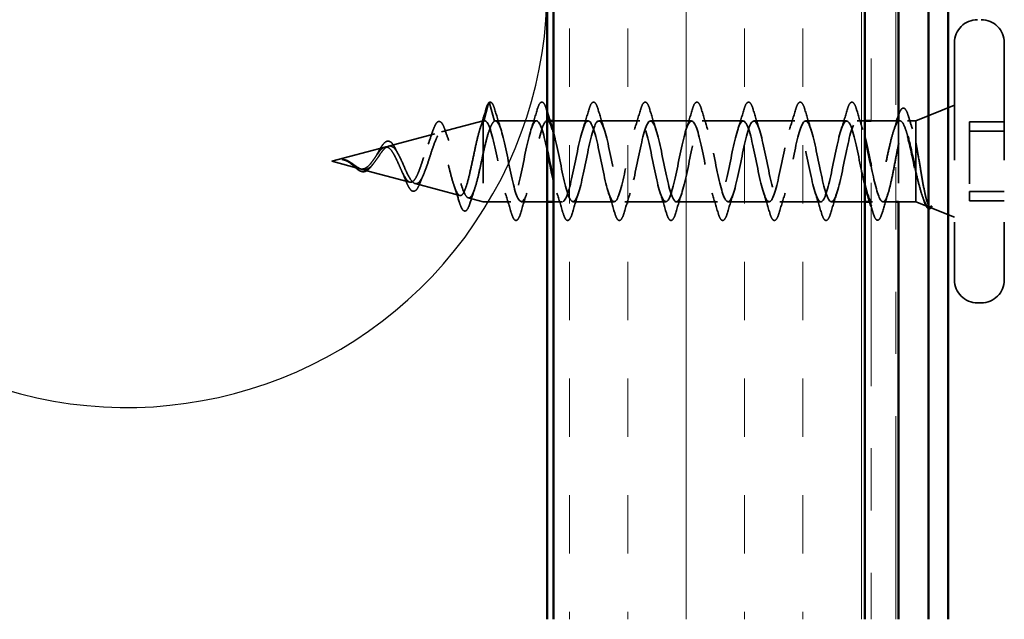
# Model space of a CAD drawing. Units: inches. Extents: x 0.6 to 33.4, y 0.6 to 21.4.
# Drawn here: x 7.1 to 8.7, y 3.8 to 4.8 of the extents above; entities that cross this region are included whole.
import ezdxf

# ---------------------------------------------------------------- set-up
doc = ezdxf.new("R2010")
doc.units = ezdxf.units.IN
doc.header["$LTSCALE"] = 2
doc.header["$MEASUREMENT"] = 0
doc.linetypes.add('DASHED', pattern=[0.2067, 0.1654, -0.0413])
doc.linetypes.add('DOUBLE_DASH_CHAIN', pattern=[1.2403, 0.6614, -0.0827, 0.1654, -0.0827, 0.1654, -0.0827])
for name, color, linetype, lineweight in [('Hatch (ANSI)', 7, 'Continuous', 18), ('Hidden (ANSI)', 7, 'DASHED', 35), ('Sketch Geometry (ANSI)', 7, 'Continuous', 25), ('Visible (ANSI)', 7, 'Continuous', 50)]:
    doc.layers.add(name, color=color, linetype=linetype, lineweight=lineweight)

msp = doc.modelspace()

# ---------------------------------------------------------------- hatches: boundary and pattern name
at = {"layer": 'Hatch (ANSI)', "true_color": 0x804000}
h = msp.add_hatch(dxfattribs=at)
h.set_pattern_fill('INSUL', color=36, scale=0.75, angle=90, style=0)
h.paths.add_polyline_path([(7.9433, 3.8321), (7.9433, 13.62238), (8.4433, 13.62238), (8.4433, 3.8321)])

# ---------------------------------------------------------------- linework, layer by layer
at = {"layer": 'Hidden (ANSI)', "ltscale": 0.569855}
for p, q in [((8.5873, 4.75838), (8.5873, 4.37738)), ((8.6673, 4.75838), (8.6673, 4.37738))]:
    msp.add_line(p, q, dxfattribs=at)
at = {"layer": 'Hidden (ANSI)', "ltscale": 0.028664}
for p, q in [((7.83883, 4.66126), (7.8313, 4.63228)), ((7.8483, 4.63228), (7.84077, 4.66126))]:
    msp.add_line(p, q, dxfattribs=at)
at = {"layer": 'Hidden (ANSI)', "ltscale": 0.063565}
msp.add_line((8.5253, 4.63288), (8.5873, 4.65788), dxfattribs=at)
at = {"layer": 'Hidden (ANSI)', "ltscale": 0.065595}
msp.add_line((7.76366, 4.61506), (7.8303, 4.63288), dxfattribs=at)
at = {"layer": 'Hidden (ANSI)', "ltscale": 0.194373}
msp.add_line((7.8303, 4.63288), (7.8303, 4.50288), dxfattribs=at)
at = {"layer": 'Hidden (ANSI)', "ltscale": 0.002564}
msp.add_line((7.8331, 4.63288), (7.8303, 4.63288), dxfattribs=at)
at = {"layer": 'Hidden (ANSI)', "ltscale": 0.062755}
for p, q in [((7.9161, 4.63288), (7.8501, 4.63288)), ((8.0821, 4.63288), (8.0161, 4.63288)), ((8.1651, 4.63288), (8.0991, 4.63288)), ((8.2481, 4.63288), (8.1821, 4.63288)), ((8.3311, 4.63288), (8.2651, 4.63288)), ((8.4141, 4.63288), (8.3481, 4.63288)), ((8.0406, 4.50288), (7.9746, 4.50288)), ((8.1236, 4.50288), (8.0576, 4.50288)), ((8.2066, 4.50288), (8.1406, 4.50288)), ((8.2896, 4.50288), (8.2236, 4.50288)), ((8.3726, 4.50288), (8.3066, 4.50288))]:
    msp.add_line(p, q, dxfattribs=at)
at = {"layer": 'Hidden (ANSI)', "ltscale": 0.004078}
msp.add_line((7.93748, 4.63288), (7.9331, 4.63288), dxfattribs=at)
at = {"layer": 'Hidden (ANSI)', "ltscale": 0.053038}
msp.add_line((7.9991, 4.63288), (7.9433, 4.63288), dxfattribs=at)
at = {"layer": 'Hidden (ANSI)', "ltscale": 0.011521}
msp.add_line((8.4433, 4.63288), (8.4311, 4.63288), dxfattribs=at)
at = {"layer": 'Hidden (ANSI)', "ltscale": 0.037994}
msp.add_line((8.4933, 4.63288), (8.4533, 4.63288), dxfattribs=at)
at = {"layer": 'Hidden (ANSI)', "ltscale": 0.002156}
msp.add_line((8.49957, 4.63288), (8.4972, 4.63288), dxfattribs=at)
at = {"layer": 'Hidden (ANSI)', "color": 5, "ltscale": 0.123408, "true_color": 0x0000ff}
msp.add_line((8.4972, 4.63273), (8.4972, 4.50304), dxfattribs=at)
at = {"layer": 'Hidden (ANSI)', "ltscale": 0.012923}
msp.add_line((8.5253, 4.63288), (8.51162, 4.63288), dxfattribs=at)
at = {"layer": 'Hidden (ANSI)', "ltscale": 0.06786}
msp.add_line((8.5253, 4.63288), (8.5253, 4.59749), dxfattribs=at)
at = {"layer": 'Hidden (ANSI)', "ltscale": 0.053232}
for p, q in [((8.6673, 4.63152), (8.6113, 4.63152)), ((8.6673, 4.6162), (8.6113, 4.6162)), ((8.6673, 4.51957), (8.6113, 4.51957)), ((8.6673, 4.50424), (8.6113, 4.50424))]:
    msp.add_line(p, q, dxfattribs=at)
at = {"layer": 'Hidden (ANSI)', "ltscale": 0.107515}
for p, q in [((8.6113, 4.63152), (8.6113, 4.51957)), ((8.6113, 4.51957), (8.6113, 4.50424))]:
    msp.add_line(p, q, dxfattribs=at)
at = {"layer": 'Hidden (ANSI)', "ltscale": 0.073296}
msp.add_line((7.67833, 4.59223), (7.75278, 4.61215), dxfattribs=at)
at = {"layer": 'Hidden (ANSI)', "ltscale": 0.083849}
msp.add_line((7.5873, 4.56788), (7.67245, 4.59066), dxfattribs=at)
at = {"layer": 'Hidden (ANSI)', "ltscale": 0.046008}
msp.add_line((8.5253, 4.59749), (8.5253, 4.55043), dxfattribs=at)
at = {"layer": 'Hidden (ANSI)', "ltscale": 0.044254}
msp.add_line((7.5873, 4.56788), (7.63229, 4.55585), dxfattribs=at)
at = {"layer": 'Hidden (ANSI)'}
msp.add_line((7.61473, 4.56643), (7.6147, 4.56645), dxfattribs=at)
at = {"layer": 'Hidden (ANSI)', "ltscale": 0.075759}
msp.add_line((7.63567, 4.55494), (7.71262, 4.53436), dxfattribs=at)
at = {"layer": 'Hidden (ANSI)', "ltscale": 0.080305}
msp.add_line((8.5253, 4.55043), (8.5253, 4.50288), dxfattribs=at)
at = {"layer": 'Hidden (ANSI)', "ltscale": 0.070832}
msp.add_line((7.721, 4.53212), (7.79295, 4.51287), dxfattribs=at)
at = {"layer": 'Hidden (ANSI)', "ltscale": 0.023536}
msp.add_line((7.80632, 4.5093), (7.8303, 4.50288), dxfattribs=at)
at = {"layer": 'Hidden (ANSI)', "ltscale": 0.042086}
msp.add_line((7.8746, 4.50288), (7.8303, 4.50288), dxfattribs=at)
at = {"layer": 'Hidden (ANSI)', "ltscale": 0.039616}
msp.add_line((7.9333, 4.50288), (7.8916, 4.50288), dxfattribs=at)
at = {"layer": 'Hidden (ANSI)', "ltscale": 0.013516}
msp.add_line((7.9576, 4.50288), (7.9433, 4.50288), dxfattribs=at)
at = {"layer": 'Hidden (ANSI)', "ltscale": 0.051044}
msp.add_line((8.4433, 4.50288), (8.3896, 4.50288), dxfattribs=at)
at = {"layer": 'Hidden (ANSI)', "ltscale": 0.004175}
msp.add_line((8.4557, 4.50288), (8.45121, 4.50288), dxfattribs=at)
at = {"layer": 'Hidden (ANSI)', "ltscale": 0.019714}
msp.add_line((8.4933, 4.50288), (8.47249, 4.50288), dxfattribs=at)
at = {"layer": 'Hidden (ANSI)', "ltscale": 0.026661}
msp.add_line((8.5253, 4.50288), (8.4972, 4.50288), dxfattribs=at)
at = {"layer": 'Hidden (ANSI)', "ltscale": 0.020683}
msp.add_line((8.5253, 4.50288), (8.54554, 4.49472), dxfattribs=at)
at = {"layer": 'Hidden (ANSI)', "ltscale": 0.039884}
msp.add_line((8.54836, 4.49358), (8.5873, 4.47788), dxfattribs=at)
at = {"layer": 'Hidden (ANSI)', "ltscale": 0.005614}
msp.add_line((8.6303, 4.34038), (8.6243, 4.34038), dxfattribs=at)
at = {"layer": 'Hidden (ANSI)', "ltscale": 0.05525}
for centre, start, end in [((8.6243, 4.75838), 90, 180), ((8.6303, 4.75838), 0, 90), ((8.6243, 4.37738), 180, 270), ((8.6303, 4.37738), 270, 0)]:
    msp.add_arc(centre, 0.037, start, end, dxfattribs=at)
at = {"layer": 'Hidden (ANSI)', "ltscale": 0.002412}
for centre, start_param, end_param in [((7.8398, 4.66101), 0.2520211, 2.8895716), ((8.4623, 4.47475), 3.3936137, 6.0311643)]:
    msp.add_ellipse(centre, major_axis=(0.001, 0), ratio=0.990761, start_param=start_param, end_param=end_param, dxfattribs=at)
at = {"layer": 'Hidden (ANSI)', "ltscale": 0.031357}
msp.add_open_spline([(7.82508, 4.61933), (7.82836, 4.62966), (7.83148, 4.64018), (7.83451, 4.65072)], degree=3, dxfattribs=at)
at = {"layer": 'Hidden (ANSI)', "ltscale": 0.029409}
msp.add_open_spline([(7.83451, 4.65072), (7.83597, 4.65581), (7.83742, 4.65947), (7.83899, 4.6616)], degree=3, dxfattribs=at)
at = {"layer": 'Hidden (ANSI)', "ltscale": 0.057901}
msp.add_open_spline([(7.8391, 4.66172), (7.84, 4.66259), (7.84115, 4.66307), (7.84388, 4.66242), (7.84505, 4.6609), (7.8472, 4.65665), (7.84818, 4.65398), (7.84915, 4.65066)], degree=3, knots=[0, 0, 0, 0, 0.0414643, 0.0414643, 0.10159979, 0.10159979, 0.15436694, 0.15436694, 0.15436694, 0.15436694], dxfattribs=at)
at = {"layer": 'Hidden (ANSI)', "ltscale": 0.031888}
for points in [[(7.84915, 4.65066), (7.85228, 4.63998), (7.85551, 4.62932), (7.85892, 4.61891)], [(7.90727, 4.61891), (7.91068, 4.62932), (7.91391, 4.63998), (7.91704, 4.65066)], [(7.99027, 4.61891), (7.99368, 4.62932), (7.99691, 4.63998), (8.00004, 4.65066)], [(8.01515, 4.65066), (8.01828, 4.63998), (8.02151, 4.62932), (8.02492, 4.61891)], [(8.07327, 4.61891), (8.07668, 4.62932), (8.07991, 4.63998), (8.08304, 4.65066)], [(8.09815, 4.65066), (8.10128, 4.63998), (8.10451, 4.62932), (8.10792, 4.61891)], [(8.15627, 4.61891), (8.15968, 4.62932), (8.16291, 4.63998), (8.16604, 4.65066)], [(8.18115, 4.65066), (8.18428, 4.63998), (8.18751, 4.62932), (8.19092, 4.61891)], [(8.23927, 4.61891), (8.24268, 4.62932), (8.24591, 4.63998), (8.24904, 4.65066)], [(8.26415, 4.65066), (8.26728, 4.63998), (8.27051, 4.62932), (8.27392, 4.61891)], [(8.32227, 4.61891), (8.32568, 4.62932), (8.32891, 4.63998), (8.33204, 4.65066)], [(8.34715, 4.65066), (8.35028, 4.63998), (8.35351, 4.62932), (8.35692, 4.61891)], [(8.40527, 4.61891), (8.40868, 4.62932), (8.41191, 4.63998), (8.41504, 4.65066)], [(8.43015, 4.65066), (8.43328, 4.63998), (8.43651, 4.62932), (8.43992, 4.61891)], [(7.87554, 4.4851), (7.87241, 4.49579), (7.86918, 4.50645), (7.86577, 4.51686)], [(7.90042, 4.51686), (7.89701, 4.50645), (7.89378, 4.49579), (7.89065, 4.4851)], [(7.95854, 4.4851), (7.95541, 4.49579), (7.95218, 4.50645), (7.94877, 4.51686)], [(7.98342, 4.51686), (7.98001, 4.50645), (7.97678, 4.49579), (7.97365, 4.4851)], [(8.04154, 4.4851), (8.03841, 4.49579), (8.03518, 4.50645), (8.03177, 4.51686)], [(8.06642, 4.51686), (8.06301, 4.50645), (8.05978, 4.49579), (8.05665, 4.4851)], [(8.12454, 4.4851), (8.12141, 4.49579), (8.11818, 4.50645), (8.11477, 4.51686)], [(8.14942, 4.51686), (8.14601, 4.50645), (8.14278, 4.49579), (8.13965, 4.4851)], [(8.20754, 4.4851), (8.20441, 4.49579), (8.20118, 4.50645), (8.19777, 4.51686)], [(8.23242, 4.51686), (8.22901, 4.50645), (8.22578, 4.49579), (8.22265, 4.4851)], [(8.29054, 4.4851), (8.28741, 4.49579), (8.28418, 4.50645), (8.28077, 4.51686)], [(8.31542, 4.51686), (8.31201, 4.50645), (8.30878, 4.49579), (8.30565, 4.4851)], [(8.37354, 4.4851), (8.37041, 4.49579), (8.36718, 4.50645), (8.36377, 4.51686)], [(8.39842, 4.51686), (8.39501, 4.50645), (8.39178, 4.49579), (8.38865, 4.4851)]]:
    msp.add_open_spline(points, degree=3, dxfattribs=at)
at = {"layer": 'Hidden (ANSI)', "ltscale": 0.090851}
for points in [[(7.91704, 4.65066), (7.91853, 4.65573), (7.91999, 4.65929), (7.92251, 4.66224), (7.92351, 4.6629), (7.92647, 4.66286), (7.92787, 4.66123), (7.93016, 4.65675), (7.93116, 4.65404), (7.93215, 4.65066)], [(8.00004, 4.65066), (8.00153, 4.65573), (8.00299, 4.65929), (8.00551, 4.66224), (8.00651, 4.6629), (8.00947, 4.66286), (8.01087, 4.66123), (8.01316, 4.65675), (8.01416, 4.65404), (8.01515, 4.65066)], [(8.08304, 4.65066), (8.08453, 4.65573), (8.08599, 4.65929), (8.08851, 4.66224), (8.08951, 4.6629), (8.09247, 4.66286), (8.09387, 4.66123), (8.09616, 4.65675), (8.09716, 4.65404), (8.09815, 4.65066)], [(8.16604, 4.65066), (8.16753, 4.65573), (8.16899, 4.65929), (8.17151, 4.66224), (8.17251, 4.6629), (8.17547, 4.66286), (8.17687, 4.66123), (8.17916, 4.65675), (8.18016, 4.65404), (8.18115, 4.65066)], [(8.24904, 4.65066), (8.25053, 4.65573), (8.25199, 4.65929), (8.25451, 4.66224), (8.25551, 4.6629), (8.25847, 4.66286), (8.25987, 4.66123), (8.26216, 4.65675), (8.26316, 4.65404), (8.26415, 4.65066)], [(8.33204, 4.65066), (8.33353, 4.65573), (8.33499, 4.65929), (8.33751, 4.66224), (8.33851, 4.6629), (8.34147, 4.66286), (8.34287, 4.66123), (8.34516, 4.65675), (8.34616, 4.65404), (8.34715, 4.65066)], [(8.41504, 4.65066), (8.41653, 4.65573), (8.41799, 4.65929), (8.42051, 4.66224), (8.42151, 4.6629), (8.42447, 4.66286), (8.42587, 4.66123), (8.42816, 4.65675), (8.42916, 4.65404), (8.43015, 4.65066)], [(7.89065, 4.4851), (7.88916, 4.48004), (7.8877, 4.47647), (7.88518, 4.47352), (7.88418, 4.47287), (7.88122, 4.47291), (7.87983, 4.47454), (7.87753, 4.47901), (7.87653, 4.48173), (7.87554, 4.4851)], [(7.97365, 4.4851), (7.97216, 4.48004), (7.9707, 4.47647), (7.96818, 4.47352), (7.96718, 4.47287), (7.96422, 4.47291), (7.96283, 4.47454), (7.96053, 4.47901), (7.95953, 4.48173), (7.95854, 4.4851)], [(8.05665, 4.4851), (8.05516, 4.48004), (8.0537, 4.47647), (8.05118, 4.47352), (8.05018, 4.47287), (8.04722, 4.47291), (8.04583, 4.47454), (8.04353, 4.47901), (8.04253, 4.48173), (8.04154, 4.4851)], [(8.13965, 4.4851), (8.13816, 4.48004), (8.1367, 4.47647), (8.13418, 4.47352), (8.13318, 4.47287), (8.13022, 4.47291), (8.12883, 4.47454), (8.12653, 4.47901), (8.12553, 4.48173), (8.12454, 4.4851)], [(8.22265, 4.4851), (8.22116, 4.48004), (8.2197, 4.47647), (8.21718, 4.47352), (8.21618, 4.47287), (8.21322, 4.47291), (8.21183, 4.47454), (8.20953, 4.47901), (8.20853, 4.48173), (8.20754, 4.4851)], [(8.30565, 4.4851), (8.30416, 4.48004), (8.3027, 4.47647), (8.30018, 4.47352), (8.29918, 4.47287), (8.29622, 4.47291), (8.29483, 4.47454), (8.29253, 4.47901), (8.29153, 4.48173), (8.29054, 4.4851)], [(8.38865, 4.4851), (8.38716, 4.48004), (8.3857, 4.47647), (8.38318, 4.47352), (8.38218, 4.47287), (8.37922, 4.47291), (8.37783, 4.47454), (8.37553, 4.47901), (8.37453, 4.48173), (8.37354, 4.4851)]]:
    msp.add_open_spline(points, degree=3, knots=[0, 0, 0, 0, 0.08068206, 0.08068206, 0.12137804, 0.12137804, 0.18811443, 0.18811443, 0.24184971, 0.24184971, 0.24184971, 0.24184971], dxfattribs=at)
at = {"layer": 'Hidden (ANSI)', "ltscale": 0.003798}
msp.add_open_spline([(7.93215, 4.65066), (7.93253, 4.64936), (7.93291, 4.64806), (7.9333, 4.64676)], degree=3, dxfattribs=at)
at = {"layer": 'Hidden (ANSI)', "ltscale": 0.089437}
msp.add_open_spline([(8.49722, 4.64095), (8.4987, 4.64584), (8.50019, 4.64938), (8.50268, 4.65244), (8.50362, 4.65314), (8.50659, 4.65358), (8.50823, 4.65208), (8.51096, 4.64738), (8.51224, 4.64402), (8.51353, 4.63971)], degree=3, knots=[0, 0, 0, 0, 0.07415565, 0.07415565, 0.11123121, 0.11123121, 0.17621613, 0.17621613, 0.23797131, 0.23797131, 0.23797131, 0.23797131], dxfattribs=at)
at = {"layer": 'Hidden (ANSI)', "ltscale": 0.486264}
msp.add_open_spline([(7.9333, 4.58513), (7.93274, 4.58777), (7.93218, 4.59037), (7.93163, 4.5929), (7.92619, 4.6176), (7.92075, 4.63436), (7.91531, 4.63277), (7.90987, 4.63118), (7.90443, 4.61135), (7.89899, 4.5856), (7.89355, 4.55985), (7.88811, 4.53003), (7.88267, 4.51466), (7.87723, 4.4993), (7.8718, 4.49949), (7.86636, 4.51512), (7.86092, 4.53075), (7.85548, 4.5607), (7.85004, 4.58636), (7.8446, 4.61202), (7.83916, 4.63154), (7.83372, 4.63281), (7.83291, 4.633), (7.83211, 4.63282), (7.8313, 4.63228)], degree=3, knots=[39.402385, 39.402385, 39.402385, 39.402385, 39.5288622, 39.5288622, 39.5288622, 40.7641392, 40.7641392, 40.7641392, 41.9994161, 41.9994161, 41.9994161, 43.2346931, 43.2346931, 43.2346931, 44.46997, 44.46997, 44.46997, 45.705247, 45.705247, 45.705247, 46.9405239, 46.9405239, 46.9405239, 47.1238898, 47.1238898, 47.1238898, 47.1238898], dxfattribs=at)
at = {"layer": 'Hidden (ANSI)', "ltscale": 0.446303}
msp.add_open_spline([(7.8483, 4.63228), (7.85374, 4.63591), (7.85918, 4.62125), (7.86462, 4.59741), (7.87006, 4.57357), (7.87549, 4.54226), (7.88093, 4.52293), (7.88637, 4.5036), (7.89181, 4.49764), (7.89725, 4.50875), (7.90269, 4.51986), (7.90813, 4.54725), (7.91357, 4.5739), (7.91901, 4.60055), (7.92445, 4.62454), (7.92989, 4.63098), (7.9339, 4.63572), (7.93791, 4.63067), (7.94192, 4.6187)], degree=3, knots=[-47.1238898, -47.1238898, -47.1238898, -47.1238898, -45.8886129, -45.8886129, -45.8886129, -44.6533359, -44.6533359, -44.6533359, -43.418059, -43.418059, -43.418059, -42.182782, -42.182782, -42.182782, -40.9475051, -40.9475051, -40.9475051, -40.0365143, -40.0365143, -40.0365143, -40.0365143], dxfattribs=at)
at = {"layer": 'Hidden (ANSI)', "ltscale": 1.009195}
msp.add_open_spline([(8.4433, 4.5293), (8.44136, 4.53688), (8.43942, 4.54565), (8.43748, 4.555), (8.43204, 4.58124), (8.4266, 4.61015), (8.42116, 4.6238), (8.41572, 4.63745), (8.41028, 4.63483), (8.40484, 4.61759), (8.39941, 4.60034), (8.39397, 4.5697), (8.38853, 4.5447), (8.38309, 4.51969), (8.37765, 4.50213), (8.37221, 4.50291), (8.36677, 4.50369), (8.36133, 4.52277), (8.35589, 4.54828), (8.35045, 4.5738), (8.34501, 4.60393), (8.33957, 4.61995), (8.33413, 4.63597), (8.3287, 4.63674), (8.32326, 4.62177), (8.31782, 4.6068), (8.31238, 4.57718), (8.30694, 4.5513), (8.3015, 4.52542), (8.29606, 4.50515), (8.29062, 4.50308), (8.28518, 4.501), (8.27974, 4.51728), (8.2743, 4.54179), (8.26886, 4.5663), (8.26342, 4.59729), (8.25798, 4.6155), (8.25255, 4.63372), (8.24711, 4.63785), (8.24167, 4.62534), (8.23623, 4.61282), (8.23079, 4.58455), (8.22535, 4.5581), (8.21991, 4.53164), (8.21447, 4.50889), (8.20903, 4.50398), (8.20359, 4.49908), (8.19815, 4.51236), (8.19271, 4.53559), (8.18727, 4.55882), (8.18183, 4.59031), (8.1764, 4.61052), (8.17096, 4.63072), (8.16552, 4.63817), (8.16008, 4.62825), (8.15464, 4.61832), (8.1492, 4.59174), (8.14376, 4.565), (8.13832, 4.53826), (8.13288, 4.5133), (8.12744, 4.50562), (8.122, 4.49794), (8.11656, 4.50808), (8.11112, 4.52976), (8.10568, 4.55144), (8.10025, 4.58309), (8.09481, 4.60504), (8.08937, 4.627), (8.08393, 4.63769), (8.07849, 4.63047), (8.07305, 4.62326), (8.06761, 4.59865), (8.06217, 4.57194), (8.05673, 4.54523), (8.05129, 4.51833), (8.04585, 4.50796), (8.04041, 4.49759), (8.03497, 4.50449), (8.02953, 4.52437), (8.0241, 4.54425), (8.01866, 4.57568), (8.01322, 4.59915), (8.00778, 4.62261), (8.00234, 4.63642), (7.9969, 4.63199), (7.99146, 4.62756), (7.98602, 4.60521), (7.98058, 4.57883), (7.97514, 4.55245), (7.9697, 4.52393), (7.96426, 4.51099), (7.95882, 4.49805), (7.95338, 4.50161), (7.94795, 4.51947), (7.9464, 4.52455), (7.94485, 4.5307), (7.9433, 4.53745)], degree=3, knots=[0.7948608, 0.7948608, 0.7948608, 0.7948608, 1.2352769, 1.2352769, 1.2352769, 2.4705539, 2.4705539, 2.4705539, 3.7058308, 3.7058308, 3.7058308, 4.9411078, 4.9411078, 4.9411078, 6.1763847, 6.1763847, 6.1763847, 7.4116617, 7.4116617, 7.4116617, 8.6469386, 8.6469386, 8.6469386, 9.8822156, 9.8822156, 9.8822156, 11.1174925, 11.1174925, 11.1174925, 12.3527695, 12.3527695, 12.3527695, 13.5880464, 13.5880464, 13.5880464, 14.8233233, 14.8233233, 14.8233233, 16.0586003, 16.0586003, 16.0586003, 17.2938772, 17.2938772, 17.2938772, 18.5291542, 18.5291542, 18.5291542, 19.7644311, 19.7644311, 19.7644311, 20.9997081, 20.9997081, 20.9997081, 22.234985, 22.234985, 22.234985, 23.470262, 23.470262, 23.470262, 24.7055389, 24.7055389, 24.7055389, 25.9408158, 25.9408158, 25.9408158, 27.1760928, 27.1760928, 27.1760928, 28.4113697, 28.4113697, 28.4113697, 29.6466467, 29.6466467, 29.6466467, 30.8819236, 30.8819236, 30.8819236, 32.1172006, 32.1172006, 32.1172006, 33.3524775, 33.3524775, 33.3524775, 34.5877545, 34.5877545, 34.5877545, 35.8230314, 35.8230314, 35.8230314, 37.0583084, 37.0583084, 37.0583084, 38.2935853, 38.2935853, 38.2935853, 38.6453747, 38.6453747, 38.6453747, 38.6453747], dxfattribs=at)
at = {"layer": 'Hidden (ANSI)', "ltscale": 1.009203}
msp.add_open_spline([(7.9433, 4.61432), (7.94427, 4.61106), (7.94524, 4.60741), (7.94621, 4.60342), (7.95164, 4.581), (7.95708, 4.54938), (7.96252, 4.52819), (7.96796, 4.50699), (7.9734, 4.49776), (7.97884, 4.50621), (7.98428, 4.51467), (7.98972, 4.5402), (7.99516, 4.56697), (8.0006, 4.59373), (8.00604, 4.61978), (8.01148, 4.62895), (8.01692, 4.63812), (8.02236, 4.62974), (8.02779, 4.60901), (8.03323, 4.58829), (8.03867, 4.55672), (8.04411, 4.5339), (8.04955, 4.51109), (8.05499, 4.49867), (8.06043, 4.50437), (8.06587, 4.51007), (8.07131, 4.53347), (8.07675, 4.56004), (8.08219, 4.58661), (8.08763, 4.61443), (8.09307, 4.62623), (8.09851, 4.63803), (8.10394, 4.63295), (8.10938, 4.61415), (8.11482, 4.59534), (8.12026, 4.56418), (8.1257, 4.54), (8.13114, 4.51582), (8.13658, 4.50038), (8.14202, 4.50326), (8.14746, 4.50614), (8.1529, 4.52714), (8.15834, 4.55321), (8.16378, 4.57928), (8.16922, 4.60855), (8.17466, 4.62284), (8.18009, 4.63713), (8.18553, 4.63541), (8.19097, 4.61875), (8.19641, 4.60209), (8.20185, 4.57168), (8.20729, 4.54642), (8.21273, 4.52116), (8.21817, 4.50286), (8.22361, 4.50288), (8.22905, 4.50291), (8.23449, 4.52126), (8.23993, 4.54654), (8.24537, 4.57182), (8.25081, 4.60221), (8.25624, 4.61883), (8.26168, 4.63545), (8.26712, 4.63711), (8.27256, 4.62277), (8.278, 4.60844), (8.28344, 4.57914), (8.28888, 4.55308), (8.29432, 4.52702), (8.29976, 4.50607), (8.3052, 4.50325), (8.31064, 4.50042), (8.31608, 4.51592), (8.32152, 4.54012), (8.32696, 4.56432), (8.33239, 4.59547), (8.33783, 4.61424), (8.34327, 4.633), (8.34871, 4.63802), (8.35415, 4.62617), (8.35959, 4.61433), (8.36503, 4.58648), (8.37047, 4.55991), (8.37591, 4.53335), (8.38135, 4.50999), (8.38679, 4.50435), (8.39223, 4.4987), (8.39767, 4.51117), (8.4031, 4.53401), (8.40854, 4.55686), (8.41398, 4.58842), (8.41942, 4.60912), (8.42486, 4.62981), (8.4303, 4.63812), (8.43574, 4.62891), (8.43826, 4.62464), (8.44078, 4.61675), (8.4433, 4.60685)], degree=3, knots=[-39.9322922, -39.9322922, -39.9322922, -39.9322922, -39.7122281, -39.7122281, -39.7122281, -38.4769512, -38.4769512, -38.4769512, -37.2416742, -37.2416742, -37.2416742, -36.0063973, -36.0063973, -36.0063973, -34.7711204, -34.7711204, -34.7711204, -33.5358434, -33.5358434, -33.5358434, -32.3005665, -32.3005665, -32.3005665, -31.0652895, -31.0652895, -31.0652895, -29.8300126, -29.8300126, -29.8300126, -28.5947356, -28.5947356, -28.5947356, -27.3594587, -27.3594587, -27.3594587, -26.1241817, -26.1241817, -26.1241817, -24.8889048, -24.8889048, -24.8889048, -23.6536278, -23.6536278, -23.6536278, -22.4183509, -22.4183509, -22.4183509, -21.183074, -21.183074, -21.183074, -19.947797, -19.947797, -19.947797, -18.7125201, -18.7125201, -18.7125201, -17.4772431, -17.4772431, -17.4772431, -16.2419662, -16.2419662, -16.2419662, -15.0066892, -15.0066892, -15.0066892, -13.7714123, -13.7714123, -13.7714123, -12.5361353, -12.5361353, -12.5361353, -11.3008584, -11.3008584, -11.3008584, -10.0655815, -10.0655815, -10.0655815, -8.8303045, -8.8303045, -8.8303045, -7.5950276, -7.5950276, -7.5950276, -6.3597506, -6.3597506, -6.3597506, -5.1244737, -5.1244737, -5.1244737, -3.8891967, -3.8891967, -3.8891967, -2.6539198, -2.6539198, -2.6539198, -2.0817783, -2.0817783, -2.0817783, -2.0817783], dxfattribs=at)
at = {"layer": 'Hidden (ANSI)', "ltscale": 0.264908}
msp.add_open_spline([(8.51225, 4.60788), (8.51104, 4.61232), (8.50983, 4.6163), (8.50675, 4.62494), (8.50491, 4.62873), (8.50119, 4.63301), (8.49935, 4.63345), (8.49563, 4.63088), (8.49379, 4.6279), (8.49007, 4.61889), (8.48823, 4.61295), (8.48451, 4.59891), (8.48266, 4.59095), (8.47894, 4.57408), (8.4771, 4.56534), (8.47338, 4.54828), (8.47154, 4.54012), (8.46782, 4.52554), (8.46598, 4.51925), (8.46239, 4.50979), (8.46068, 4.5065), (8.45723, 4.50279), (8.45552, 4.50239), (8.4538, 4.50348)], degree=3, knots=[0.15836016, 0.15836016, 0.15836016, 0.15836016, 0.20244519, 0.20244519, 0.26992692, 0.26992692, 0.33740864, 0.33740864, 0.40489037, 0.40489037, 0.4723721, 0.4723721, 0.53985383, 0.53985383, 0.60733556, 0.60733556, 0.67481729, 0.67481729, 0.74229902, 0.74229902, 0.8048716, 0.8048716, 0.86744418, 0.86744418, 0.86744418, 0.86744418], dxfattribs=at)
at = {"layer": 'Hidden (ANSI)', "ltscale": 0.275683}
msp.add_open_spline([(8.4708, 4.50348), (8.47245, 4.50231), (8.47409, 4.50286), (8.47739, 4.5073), (8.47902, 4.51115), (8.48233, 4.52168), (8.48396, 4.52825), (8.48727, 4.54323), (8.4889, 4.55149), (8.49221, 4.5686), (8.49384, 4.57728), (8.49714, 4.59387), (8.49878, 4.60161), (8.50208, 4.6151), (8.50372, 4.62071), (8.50702, 4.62901), (8.50866, 4.63161), (8.51196, 4.63343), (8.5136, 4.63262), (8.5169, 4.62768), (8.51853, 4.62359), (8.52104, 4.6153), (8.52189, 4.61213), (8.5236, 4.6052), (8.52445, 4.60145), (8.5253, 4.59749)], degree=3, knots=[0, 0, 0, 0, 0.06687142, 0.06687142, 0.13374283, 0.13374283, 0.20061425, 0.20061425, 0.26748567, 0.26748567, 0.33435708, 0.33435708, 0.4012285, 0.4012285, 0.46809992, 0.46809992, 0.53497133, 0.53497133, 0.60184275, 0.60184275, 0.66871417, 0.66871417, 0.70324308, 0.70324308, 0.737772, 0.737772, 0.737772, 0.737772], dxfattribs=at)
at = {"layer": 'Hidden (ANSI)'}
msp.add_open_spline([(8.4972, 4.64089), (8.4972, 4.64091), (8.49721, 4.64093), (8.49722, 4.64095)], degree=3, dxfattribs=at)
at = {"layer": 'Hidden (ANSI)', "ltscale": 0.019725}
msp.add_open_spline([(8.51353, 4.63971), (8.5155, 4.6331), (8.51751, 4.62652), (8.51959, 4.62003)], degree=3, dxfattribs=at)
at = {"layer": 'Hidden (ANSI)', "ltscale": 0.544082}
msp.add_open_spline([(7.8303, 4.63132), (7.82862, 4.62902), (7.82695, 4.62513), (7.82356, 4.61465), (7.82189, 4.60823), (7.8185, 4.59375), (7.81682, 4.58588), (7.81343, 4.56979), (7.81175, 4.56174), (7.80836, 4.54657), (7.80668, 4.53958), (7.80328, 4.52763), (7.8016, 4.52274), (7.7982, 4.51571), (7.79652, 4.51359), (7.79312, 4.51235), (7.79143, 4.51319), (7.78803, 4.51768), (7.78634, 4.52123), (7.78293, 4.53049), (7.78125, 4.53606), (7.77783, 4.54843), (7.77614, 4.55506), (7.77272, 4.56846), (7.77103, 4.57507), (7.76761, 4.58735), (7.76591, 4.59291), (7.76249, 4.6022), (7.76079, 4.60588), (7.75735, 4.61088), (7.75565, 4.6122), (7.75221, 4.61235), (7.75051, 4.61123), (7.74706, 4.60675), (7.74536, 4.6035), (7.7419, 4.59537), (7.74019, 4.59063), (7.73673, 4.58036), (7.73502, 4.57497), (7.73155, 4.56434), (7.72983, 4.55921), (7.72635, 4.54996), (7.72462, 4.54591), (7.72113, 4.53945), (7.7194, 4.53707), (7.7159, 4.53429), (7.71416, 4.53387), (7.71065, 4.53498), (7.7089, 4.53645), (7.70537, 4.54101), (7.70362, 4.544), (7.70007, 4.55099), (7.69831, 4.55488), (7.69474, 4.56294), (7.69297, 4.56701), (7.68938, 4.57466), (7.6876, 4.57818), (7.68398, 4.58412), (7.68219, 4.58651), (7.67876, 4.58962), (7.67716, 4.59051), (7.67395, 4.59109), (7.67236, 4.59081), (7.67071, 4.58999)], degree=3, knots=[0, 0, 0, 0, 0.0662455, 0.0662455, 0.1312266, 0.1312266, 0.1949439, 0.1949439, 0.2573984, 0.2573984, 0.3185909, 0.3185909, 0.3785225, 0.3785225, 0.4371941, 0.4371941, 0.4946071, 0.4946071, 0.5507627, 0.5507627, 0.6056626, 0.6056626, 0.6593082, 0.6593082, 0.7117016, 0.7117016, 0.7628447, 0.7628447, 0.8127399, 0.8127399, 0.8613896, 0.8613896, 0.9087967, 0.9087967, 0.9549645, 0.9549645, 0.9998965, 0.9998965, 1.0435967, 1.0435967, 1.0860698, 1.0860698, 1.1273208, 1.1273208, 1.1673558, 1.1673558, 1.2061815, 1.2061815, 1.2438056, 1.2438056, 1.2802371, 1.2802371, 1.3154864, 1.3154864, 1.3495657, 1.3495657, 1.3824892, 1.3824892, 1.4142741, 1.4142741, 1.4412543, 1.4412543, 1.4671582, 1.4671582, 1.4671582, 1.4671582], dxfattribs=at)
at = {"layer": 'Hidden (ANSI)', "ltscale": 0.084632}
msp.add_open_spline([(7.74893, 4.61513), (7.75041, 4.61967), (7.75189, 4.62344), (7.75484, 4.62897), (7.75633, 4.63084), (7.75991, 4.63236), (7.76194, 4.63157), (7.76416, 4.62902), (7.76479, 4.62808), (7.76658, 4.62486), (7.76772, 4.62209), (7.76884, 4.61876)], degree=3, knots=[0, 0, 0, 0, 0.0520343, 0.0520343, 0.10448026, 0.10448026, 0.15870765, 0.15870765, 0.18153377, 0.18153377, 0.22514596, 0.22514596, 0.22514596, 0.22514596], dxfattribs=at)
at = {"layer": 'Hidden (ANSI)', "ltscale": 0.018344}
msp.add_open_spline([(7.76884, 4.61876), (7.77085, 4.61281), (7.77293, 4.60694), (7.77511, 4.60131)], degree=3, dxfattribs=at)
at = {"layer": 'Hidden (ANSI)', "ltscale": 0.005187}
msp.add_open_spline([(7.8313, 4.63228), (7.83097, 4.63204), (7.83063, 4.63171), (7.8303, 4.63132)], degree=3, dxfattribs=at)
at = {"layer": 'Hidden (ANSI)', "ltscale": 0.078553}
msp.add_open_spline([(7.8303, 4.58046), (7.83224, 4.58897), (7.83415, 4.59706), (7.83803, 4.61144), (7.83995, 4.61758), (7.84295, 4.62494), (7.84402, 4.62711), (7.84616, 4.63046), (7.84723, 4.63163), (7.8483, 4.63228)], degree=3, knots=[0, 0, 0, 0, 0.06772236, 0.06772236, 0.13544473, 0.13544473, 0.17287087, 0.17287087, 0.21029702, 0.21029702, 0.21029702, 0.21029702], dxfattribs=at)
at = {"layer": 'Hidden (ANSI)', "ltscale": 0.015281}
msp.add_open_spline([(8.48986, 4.61779), (8.49153, 4.62277), (8.49315, 4.62781), (8.49473, 4.63288)], degree=3, dxfattribs=at)
at = {"layer": 'Hidden (ANSI)', "ltscale": 0.504207}
msp.add_open_spline([(7.67648, 4.59152), (7.67851, 4.59254), (7.68047, 4.59276), (7.68441, 4.59159), (7.68634, 4.59015), (7.69024, 4.58576), (7.69215, 4.5828), (7.69602, 4.57578), (7.69792, 4.57176), (7.70175, 4.56326), (7.70363, 4.55887), (7.70744, 4.55039), (7.70931, 4.54642), (7.7131, 4.53955), (7.71496, 4.53677), (7.71873, 4.5329), (7.72058, 4.53191), (7.72433, 4.53196), (7.72618, 4.53307), (7.72991, 4.53731), (7.73175, 4.54046), (7.73546, 4.54842), (7.7373, 4.55319), (7.741, 4.56373), (7.74283, 4.5694), (7.74652, 4.58085), (7.74835, 4.5865), (7.75203, 4.59694), (7.75385, 4.60159), (7.75752, 4.60917), (7.75934, 4.61198), (7.763, 4.61525), (7.76481, 4.61562), (7.76847, 4.61378), (7.77028, 4.61153), (7.77393, 4.6046), (7.77574, 4.59994), (7.77938, 4.5888), (7.78118, 4.58239), (7.78482, 4.56866), (7.78662, 4.56147), (7.79025, 4.54729), (7.79205, 4.54046), (7.79568, 4.52813), (7.79747, 4.5228), (7.8011, 4.51445), (7.80289, 4.51156), (7.80651, 4.50873), (7.8083, 4.50888), (7.81192, 4.51229), (7.8137, 4.51559), (7.81732, 4.52498), (7.8191, 4.53104), (7.82248, 4.54424), (7.82404, 4.55108), (7.82718, 4.56555), (7.82874, 4.57306), (7.8303, 4.58046)], degree=3, knots=[0, 0, 0, 0, 0.0315308, 0.0315308, 0.0641805, 0.0641805, 0.0979786, 0.0979786, 0.1329491, 0.1329491, 0.1691118, 0.1691118, 0.2064833, 0.2064833, 0.2450775, 0.2450775, 0.2849064, 0.2849064, 0.3259802, 0.3259802, 0.3683075, 0.3683075, 0.4118959, 0.4118959, 0.4567522, 0.4567522, 0.5028821, 0.5028821, 0.5502906, 0.5502906, 0.5989824, 0.5989824, 0.6489613, 0.6489613, 0.7002309, 0.7002309, 0.7527945, 0.7527945, 0.8066547, 0.8066547, 0.8618141, 0.8618141, 0.918275, 0.918275, 0.9760395, 0.9760395, 1.0351092, 1.0351092, 1.095486, 1.095486, 1.1571712, 1.1571712, 1.2201662, 1.2201662, 1.2761521, 1.2761521, 1.3331843, 1.3331843, 1.3331843, 1.3331843], dxfattribs=at)
at = {"layer": 'Hidden (ANSI)', "ltscale": 0.020477}
msp.add_open_spline([(7.74204, 4.59549), (7.74446, 4.60178), (7.74674, 4.60842), (7.74893, 4.61513)], degree=3, dxfattribs=at)
at = {"layer": 'Hidden (ANSI)', "ltscale": 0.083957}
msp.add_open_spline([(7.67071, 4.58999), (7.66889, 4.58908), (7.66705, 4.5875), (7.66329, 4.58334), (7.66143, 4.58084), (7.65761, 4.57541), (7.65571, 4.57257), (7.65183, 4.56709), (7.6499, 4.56453), (7.64593, 4.56017), (7.64396, 4.55842), (7.63989, 4.55604), (7.63786, 4.55542), (7.63366, 4.55537), (7.63156, 4.55591), (7.62718, 4.55793), (7.625, 4.55934), (7.62134, 4.56191), (7.61999, 4.56289), (7.61724, 4.56482), (7.61588, 4.56575), (7.61448, 4.56659)], degree=3, knots=[0, 0, 0, 0, 0.02818547, 0.02818547, 0.05535616, 0.05535616, 0.08155578, 0.08155578, 0.10684016, 0.10684016, 0.13128192, 0.13128192, 0.1549776, 0.1549776, 0.17805851, 0.17805851, 0.20070773, 0.20070773, 0.21389493, 0.21389493, 0.22660204, 0.22660204, 0.22660204, 0.22660204], dxfattribs=at)
at = {"layer": 'Hidden (ANSI)', "ltscale": 0.089656}
msp.add_open_spline([(7.61676, 4.56649), (7.61957, 4.56475), (7.62219, 4.56276), (7.62742, 4.55902), (7.62987, 4.55737), (7.63475, 4.55505), (7.63707, 4.55443), (7.6417, 4.55451), (7.64392, 4.55523), (7.64837, 4.55796), (7.65051, 4.55995), (7.65482, 4.56484), (7.65691, 4.56769), (7.6611, 4.57372), (7.66315, 4.57681), (7.66711, 4.58242), (7.66898, 4.58488), (7.67277, 4.58902), (7.67463, 4.59059), (7.67648, 4.59152)], degree=3, knots=[0, 0, 0, 0, 0.02542118, 0.02542118, 0.05061597, 0.05061597, 0.07599611, 0.07599611, 0.10184452, 0.10184452, 0.12835573, 0.12835573, 0.15566688, 0.15566688, 0.18387744, 0.18387744, 0.21097071, 0.21097071, 0.23938117, 0.23938117, 0.23938117, 0.23938117], dxfattribs=at)
at = {"layer": 'Hidden (ANSI)', "ltscale": 0.028127}
msp.add_open_spline([(7.66061, 4.58049), (7.66215, 4.58341), (7.66367, 4.58621), (7.66662, 4.59116), (7.66809, 4.59335), (7.67076, 4.59661), (7.67199, 4.59783), (7.67322, 4.59869)], degree=3, knots=[0, 0, 0, 0, 0.02606824, 0.02606824, 0.052412189, 0.052412189, 0.075025035, 0.075025035, 0.075025035, 0.075025035], dxfattribs=at)
at = {"layer": 'Hidden (ANSI)', "ltscale": 0.04008}
msp.add_open_spline([(7.67322, 4.59869), (7.67489, 4.59986), (7.67663, 4.60041), (7.67994, 4.60001), (7.68148, 4.59919), (7.68439, 4.59656), (7.68581, 4.59468), (7.68805, 4.59093), (7.68891, 4.5893), (7.68976, 4.58752)], degree=3, knots=[0, 0, 0, 0, 0.03050317, 0.03050317, 0.05863519, 0.05863519, 0.08803072, 0.08803072, 0.10678255, 0.10678255, 0.10678255, 0.10678255], dxfattribs=at)
at = {"layer": 'Hidden (ANSI)', "ltscale": 0.00879}
msp.add_open_spline([(7.68976, 4.58752), (7.69091, 4.58509), (7.69211, 4.58277), (7.69333, 4.58063)], degree=3, dxfattribs=at)
at = {"layer": 'Hidden (ANSI)', "ltscale": 0.148606}
msp.add_open_spline([(8.5253, 4.59749), (8.5268, 4.59006), (8.52827, 4.5818), (8.53124, 4.56438), (8.53271, 4.55539), (8.53567, 4.53788), (8.53714, 4.52955), (8.5401, 4.51471), (8.54157, 4.5084), (8.54423, 4.49973), (8.5454, 4.49691), (8.54776, 4.49353), (8.54893, 4.49305), (8.5501, 4.49377)], degree=3, knots=[0, 0, 0, 0, 0.06713685, 0.06713685, 0.13596331, 0.13596331, 0.20647998, 0.20647998, 0.27868739, 0.27868739, 0.33737749, 0.33737749, 0.39716778, 0.39716778, 0.39716778, 0.39716778], dxfattribs=at)
at = {"layer": 'Hidden (ANSI)', "ltscale": 0.014821}
msp.add_open_spline([(7.6071, 4.56994), (7.60546, 4.5704), (7.60417, 4.57057), (7.60352, 4.57068), (7.60341, 4.5707), (7.60331, 4.57072), (7.60328, 4.57073), (7.60325, 4.57074), (7.60324, 4.57074), (7.60324, 4.57075), (7.60324, 4.57075), (7.60323, 4.57075), (7.60323, 4.57075), (7.60323, 4.57075), (7.60323, 4.57075), (7.60324, 4.57076), (7.60324, 4.57076), (7.60324, 4.57076), (7.60324, 4.57076), (7.60325, 4.57076), (7.60325, 4.57076), (7.60327, 4.57077), (7.60329, 4.57077), (7.60343, 4.57079), (7.60364, 4.5708), (7.60404, 4.5708), (7.60444, 4.57079), (7.60549, 4.57072), (7.60608, 4.57065), (7.60896, 4.5702), (7.61121, 4.56945), (7.61349, 4.56832)], degree=3, knots=[0, 0, 0, 0, 0.01397013, 0.01397013, 0.01635801, 0.01635801, 0.01712636, 0.01712636, 0.01759978, 0.01759978, 0.01773598, 0.01773598, 0.01781809, 0.01781809, 0.01788584, 0.01788584, 0.01795891, 0.01795891, 0.01807628, 0.01807628, 0.01833703, 0.01833703, 0.01916095, 0.01916095, 0.02439922, 0.02439922, 0.04499316, 0.04499316, 0.07213098, 0.07213098, 0.1773839, 0.1773839, 0.1773839, 0.1773839], dxfattribs=at)
at = {"layer": 'Hidden (ANSI)', "ltscale": 0.008012}
msp.add_open_spline([(7.60384, 4.5708), (7.60599, 4.5708), (7.60819, 4.57039), (7.61075, 4.56951), (7.61116, 4.56935), (7.61157, 4.56919)], degree=3, knots=[0, 0, 0, 0, 0.018081569, 0.018081569, 0.021543469, 0.021543469, 0.021543469, 0.021543469], dxfattribs=at)
at = {"layer": 'Hidden (ANSI)', "ltscale": 0.00783}
msp.add_open_spline([(7.65729, 4.57491), (7.65843, 4.57658), (7.65954, 4.57846), (7.66061, 4.58049)], degree=3, dxfattribs=at)
at = {"layer": 'Hidden (ANSI)', "ltscale": 0.007962}
msp.add_open_spline([(7.61448, 4.56659), (7.61348, 4.5672), (7.61247, 4.56777), (7.61001, 4.56897), (7.60858, 4.56953), (7.6071, 4.56994)], degree=3, knots=[0, 0, 0, 0, 0.009046419, 0.009046419, 0.021574315, 0.021574315, 0.021574315, 0.021574315], dxfattribs=at)
at = {"layer": 'Hidden (ANSI)', "ltscale": 0.003543}
msp.add_open_spline([(7.61349, 4.56832), (7.61402, 4.56806), (7.61454, 4.56778), (7.61563, 4.56717), (7.6162, 4.56683), (7.61676, 4.56649)], degree=3, knots=[0, 0, 0, 0, 0.0046577974, 0.0046577974, 0.0097216205, 0.0097216205, 0.0097216205, 0.0097216205], dxfattribs=at)
at = {"layer": 'Hidden (ANSI)', "ltscale": 0.001004}
msp.add_open_spline([(7.6147, 4.56645), (7.61453, 4.56656), (7.61435, 4.56667), (7.61418, 4.56678)], degree=3, dxfattribs=at)
at = {"layer": 'Hidden (ANSI)', "ltscale": 0.053084}
msp.add_open_spline([(7.65102, 4.56028), (7.64933, 4.55795), (7.64755, 4.5559), (7.64393, 4.55287), (7.64203, 4.55182), (7.63837, 4.55096), (7.63658, 4.55103), (7.6331, 4.55205), (7.63136, 4.55296), (7.62782, 4.55538), (7.62599, 4.55692), (7.62234, 4.56014), (7.6205, 4.56185), (7.61735, 4.5645), (7.61604, 4.56553), (7.61473, 4.56643)], degree=3, knots=[0, 0, 0, 0, 0.02459684, 0.02459684, 0.04824165, 0.04824165, 0.06954141, 0.06954141, 0.08971922, 0.08971922, 0.10982438, 0.10982438, 0.12862982, 0.12862982, 0.14121001, 0.14121001, 0.14121001, 0.14121001], dxfattribs=at)
at = {"layer": 'Hidden (ANSI)', "ltscale": 0.004148}
msp.add_open_spline([(7.6529, 4.56267), (7.65227, 4.56193), (7.65164, 4.56113), (7.65102, 4.56028)], degree=3, dxfattribs=at)
at = {"layer": 'Hidden (ANSI)', "ltscale": 0.083367}
msp.add_open_spline([(8.4533, 4.56076), (8.45832, 4.5363), (8.46335, 4.51394), (8.46838, 4.50617), (8.46918, 4.50492), (8.46999, 4.50402), (8.4708, 4.50348)], degree=3, knots=[-1.324768, -1.324768, -1.324768, -1.324768, -0.1833659, -0.1833659, -0.1833659, 0, 0, 0, 0], dxfattribs=at)
at = {"layer": 'Hidden (ANSI)', "ltscale": 0.006676}
msp.add_open_spline([(8.5253, 4.55043), (8.5248, 4.55266), (8.5243, 4.55493), (8.5238, 4.55721)], degree=3, dxfattribs=at)
at = {"layer": 'Hidden (ANSI)', "ltscale": 0.014425}
msp.add_open_spline([(7.70527, 4.53862), (7.70358, 4.5431), (7.7018, 4.54745), (7.69992, 4.55144)], degree=3, dxfattribs=at)
at = {"layer": 'Hidden (ANSI)', "ltscale": 0.078506}
msp.add_open_spline([(7.72905, 4.53329), (7.72754, 4.52934), (7.72599, 4.52609), (7.72279, 4.52151), (7.72104, 4.52003), (7.71732, 4.51952), (7.71556, 4.52037), (7.71252, 4.52346), (7.71111, 4.52563), (7.70824, 4.53119), (7.70676, 4.53469), (7.70527, 4.53862)], degree=3, knots=[0, 0, 0, 0, 0.0458525, 0.0458525, 0.09107222, 0.09107222, 0.13238291, 0.13238291, 0.17016539, 0.17016539, 0.20872475, 0.20872475, 0.20872475, 0.20872475], dxfattribs=at)
at = {"layer": 'Hidden (ANSI)', "ltscale": 0.013584}
msp.add_open_spline([(7.73407, 4.54545), (7.73233, 4.54159), (7.73066, 4.53749), (7.72905, 4.53329)], degree=3, dxfattribs=at)
at = {"layer": 'Hidden (ANSI)', "ltscale": 0.105794}
msp.add_open_spline([(8.54941, 4.49546), (8.54738, 4.49386), (8.54535, 4.49417), (8.54123, 4.49859), (8.53919, 4.50255), (8.53516, 4.51326), (8.5332, 4.51969), (8.52926, 4.53423), (8.5273, 4.54215), (8.5253, 4.55043)], degree=3, knots=[0, 0, 0, 0, 0.07588897, 0.07588897, 0.1494652, 0.1494652, 0.21768686, 0.21768686, 0.28372234, 0.28372234, 0.28372234, 0.28372234], dxfattribs=at)
at = {"layer": 'Hidden (ANSI)', "ltscale": 0.026064}
msp.add_open_spline([(7.79193, 4.50269), (7.78931, 4.51138), (7.7866, 4.52005), (7.78372, 4.52844)], degree=3, dxfattribs=at)
at = {"layer": 'Hidden (ANSI)', "ltscale": 0.02299}
msp.add_open_spline([(7.81642, 4.52277), (7.81385, 4.51542), (7.81139, 4.50786), (7.80902, 4.50024)], degree=3, dxfattribs=at)
at = {"layer": 'Hidden (ANSI)', "ltscale": 0.033405}
msp.add_open_spline([(8.4538, 4.50348), (8.45146, 4.50505), (8.44911, 4.50996), (8.44677, 4.51713)], degree=3, dxfattribs=at)
at = {"layer": 'Hidden (ANSI)', "ltscale": 0.029779}
msp.add_open_spline([(8.48046, 4.51574), (8.47732, 4.50595), (8.47434, 4.49598), (8.47143, 4.48598)], degree=3, dxfattribs=at)
at = {"layer": 'Hidden (ANSI)', "ltscale": 0.009051}
msp.add_open_spline([(8.53804, 4.50466), (8.53709, 4.50768), (8.53613, 4.51068), (8.53516, 4.51366)], degree=3, dxfattribs=at)
at = {"layer": 'Hidden (ANSI)', "ltscale": 0.088415}
msp.add_open_spline([(7.80902, 4.50024), (7.80753, 4.49548), (7.80603, 4.492), (7.80353, 4.48894), (7.80261, 4.48823), (7.79966, 4.48765), (7.79794, 4.48903), (7.79582, 4.49242), (7.79515, 4.49376), (7.79364, 4.49739), (7.79278, 4.49985), (7.79193, 4.50269)], degree=3, knots=[0, 0, 0, 0, 0.07066102, 0.07066102, 0.10578431, 0.10578431, 0.16810283, 0.16810283, 0.19747248, 0.19747248, 0.23536803, 0.23536803, 0.23536803, 0.23536803], dxfattribs=at)
at = {"layer": 'Hidden (ANSI)', "ltscale": 0.010818}
msp.add_open_spline([(8.45654, 4.4851), (8.45547, 4.48875), (8.45439, 4.49239), (8.4533, 4.49603)], degree=3, dxfattribs=at)
at = {"layer": 'Hidden (ANSI)', "ltscale": 0.060422}
msp.add_open_spline([(8.55058, 4.49422), (8.54973, 4.49307), (8.54884, 4.49225), (8.54591, 4.49113), (8.54391, 4.49232), (8.54173, 4.4955), (8.5411, 4.49668), (8.53966, 4.4999), (8.53884, 4.50211), (8.53804, 4.50466)], degree=3, knots=[0, 0, 0, 0, 0.03429931, 0.03429931, 0.09772015, 0.09772015, 0.12501386, 0.12501386, 0.16096922, 0.16096922, 0.16096922, 0.16096922], dxfattribs=at)
at = {"layer": 'Hidden (ANSI)', "ltscale": 0.014703}
msp.add_open_spline([(8.5501, 4.49377), (8.55041, 4.49396), (8.55067, 4.49427), (8.55099, 4.49507), (8.55103, 4.49546), (8.55094, 4.49579), (8.55091, 4.49587), (8.55084, 4.49595), (8.55082, 4.49597), (8.55079, 4.49599), (8.55077, 4.496), (8.55074, 4.49602), (8.55073, 4.49602), (8.55071, 4.49603), (8.5507, 4.49604), (8.55067, 4.49605), (8.55065, 4.49605), (8.55061, 4.49606), (8.55059, 4.49606), (8.55052, 4.49606), (8.55047, 4.49606), (8.55025, 4.49601), (8.55008, 4.49592), (8.54976, 4.49573), (8.54957, 4.49558), (8.54941, 4.49546)], degree=3, knots=[0, 0, 0, 0, 0.015878436, 0.015878436, 0.030496322, 0.030496322, 0.033768739, 0.033768739, 0.034516096, 0.034516096, 0.034934038, 0.034934038, 0.035218632, 0.035218632, 0.035484827, 0.035484827, 0.035833283, 0.035833283, 0.03649102, 0.03649102, 0.038229075, 0.038229075, 0.045138635, 0.045138635, 0.057165667, 0.057165667, 0.057165667, 0.057165667], dxfattribs=at)
at = {"layer": 'Hidden (ANSI)', "ltscale": 0.032846}
msp.add_open_spline([(8.4616, 4.47404), (8.4597, 4.47589), (8.45815, 4.47961), (8.45654, 4.4851)], degree=3, dxfattribs=at)
at = {"layer": 'Hidden (ANSI)', "ltscale": 0.055886}
msp.add_open_spline([(8.47143, 4.48598), (8.46995, 4.48088), (8.46849, 4.47725), (8.46545, 4.47334), (8.4633, 4.47275), (8.46169, 4.47396)], degree=3, knots=[0, 0, 0, 0, 0.07903201, 0.07903201, 0.14867493, 0.14867493, 0.14867493, 0.14867493], dxfattribs=at)
at = {"layer": 'Sketch Geometry (ANSI)', "color": 150, "true_color": 0x0080ff}
msp.add_arc((7.2583, 4.84738), 0.675, 250.6261, 109.3739, dxfattribs=at)
at = {"layer": 'Visible (ANSI)', "color": 150, "true_color": 0x0080ff}
msp.add_line((7.9333, 13.62238), (7.9333, 3.8321), dxfattribs=at)
at = {"layer": 'Visible (ANSI)', "color": 36, "true_color": 0x804000}
for p, q in [((7.9433, 3.8321), (7.9433, 13.62238)), ((8.4433, 3.8321), (8.4433, 13.62238))]:
    msp.add_line(p, q, dxfattribs=at)
at = {"layer": 'Visible (ANSI)', "color": 30, "linetype": 'DOUBLE_DASH_CHAIN', "lineweight": 18, "ltscale": 0.246671, "true_color": 0xff8000}
for p, q in [((8.4533, 13.62238), (8.4533, 3.8321)), ((8.4933, 3.8321), (8.4933, 13.62238))]:
    msp.add_line(p, q, dxfattribs=at)
at = {"layer": 'Visible (ANSI)', "color": 5, "true_color": 0x0000ff}
for p, q in [((8.4972, 13.34038), (8.4972, 4.63273)), ((8.5453, 3.8321), (8.5453, 13.34038)), ((8.5773, 13.34038), (8.5773, 3.8321)), ((8.4972, 4.50304), (8.4972, 3.8321))]:
    msp.add_line(p, q, dxfattribs=at)
at = {"layer": 'Visible (ANSI)'}
for p, q in [((7.9433, 4.63288), (7.93748, 4.63288)), ((8.4533, 4.63288), (8.4433, 4.63288)), ((8.4972, 4.63288), (8.4933, 4.63288)), ((7.9433, 4.50288), (7.9333, 4.50288)), ((8.45121, 4.50288), (8.4433, 4.50288)), ((8.4972, 4.50288), (8.4933, 4.50288))]:
    msp.add_line(p, q, dxfattribs=at)
for points in [[(7.9333, 4.64676), (7.93607, 4.63738), (7.93892, 4.62805), (7.94192, 4.61891)], [(8.49473, 4.63288), (8.49556, 4.63554), (8.49638, 4.63822), (8.4972, 4.64089)], [(7.94192, 4.6187), (7.94238, 4.61733), (7.94284, 4.61587), (7.9433, 4.61432)], [(7.9433, 4.53745), (7.93997, 4.55198), (7.93663, 4.56934), (7.9333, 4.58513)], [(8.44677, 4.51713), (8.44561, 4.52068), (8.44446, 4.52478), (8.4433, 4.5293)], [(8.4533, 4.49603), (8.45119, 4.50304), (8.44902, 4.51), (8.44677, 4.51686)]]:
    msp.add_open_spline(points, degree=3, dxfattribs=at)
for points, knots in [([(8.4433, 4.60685), (8.44622, 4.59537), (8.44914, 4.5812), (8.45206, 4.56684), (8.45247, 4.5648), (8.45289, 4.56278), (8.4533, 4.56076)], [-2.08177826, -2.08177826, -2.08177826, -2.08177826, -1.41864284, -1.41864284, -1.41864284, -1.32476799, -1.32476799, -1.32476799, -1.32476799]), ([(8.5238, 4.55721), (8.52245, 4.56344), (8.5211, 4.56979), (8.51788, 4.58467), (8.51603, 4.59295), (8.51353, 4.60304), (8.51289, 4.60553), (8.51225, 4.60788)], [0.01811125, 0.01811125, 0.01811125, 0.01811125, 0.06748173, 0.06748173, 0.13496346, 0.13496346, 0.15836016, 0.15836016, 0.15836016, 0.15836016])]:
    msp.add_open_spline(points, degree=3, knots=knots, dxfattribs=at)

doc.saveas('drawing.dxf')
